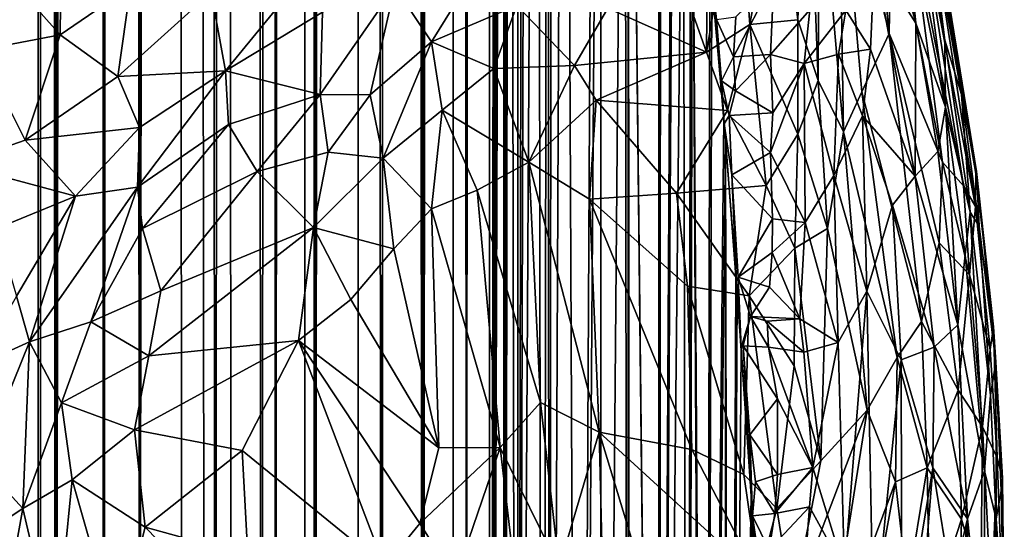
# Model space of a CAD drawing. Units: inches. Extents: x -3 to 3.5, y 0 to 15.
# Drawn here: x 0 to 0.3, y 0.6 to 0.7 of the extents above; entities that cross this region are included whole.
import ezdxf

# ---------------------------------------------------------------- set-up
doc = ezdxf.new("R2010")
doc.units = ezdxf.units.IN
doc.header["$MEASUREMENT"] = 0

msp = doc.modelspace()

# ---------------------------------------------------------------- linework, layer by layer
for points in [[(0.11476, 0.08158, -0.2167), (0.10635, 0.07884, -0.2167), (0.11397, 13.53887, -0.2167)], [(0.10635, 0.07884, -0.2167), (0.10642, 13.5373, -0.2167), (0.11397, 13.53887, -0.2167)], [(0.11752, 0.08268, -0.2167), (0.11397, 13.53887, -0.2167), (0.11788, 13.53933, -0.2167)], [(0.11752, 0.08268, -0.2167), (0.11476, 0.08158, -0.2167), (0.11397, 13.53887, -0.2167)], [(0.11752, 0.08268, -0.2167), (0.11788, 13.53933, -0.2167), (0.1281, 13.53907, -0.2167)], [(0.11752, 0.08268, -0.2167), (0.1281, 13.53907, -0.2167), (0.12876, 13.53886, -0.2167)], [(0.12984, 0.08731, -0.2167), (0.11752, 0.08268, -0.2167), (0.12876, 13.53886, -0.2167)], [(0.13638, 0.09013, -0.2167), (0.12876, 13.53886, -0.2167), (0.14218, 13.52884, -0.2167)], [(0.13638, 0.09013, -0.2167), (0.12984, 0.08731, -0.2167), (0.12876, 13.53886, -0.2167)], [(0.10266, 0.07754, -0.2167), (0.09057, 13.52971, -0.2167), (0.10634, 13.53726, -0.2167)], [(0.10635, 0.07884, -0.2167), (0.10266, 0.07754, -0.2167), (0.10634, 13.53726, -0.2167)], [(0.10635, 0.07884, -0.2167), (0.10634, 13.53726, -0.2167), (0.1064, 13.53729, -0.2167)], [(0.10635, 0.07884, -0.2167), (0.1064, 13.53729, -0.2167), (0.10642, 13.5373, -0.2167)], [(0.16045, 0.10223, -0.2167), (0.15613, 13.52836, -0.2167), (0.16114, 13.53337, -0.2167)], [(0.16708, 0.10642, -0.2167), (0.16045, 0.10223, -0.2167), (0.16266, 13.53392, -0.2167)], [(0.16045, 0.10223, -0.2167), (0.16114, 13.53337, -0.2167), (0.16266, 13.53392, -0.2167)], [(0.16872, 1.26899, -0.2167), (0.16708, 0.10642, -0.2167), (0.16266, 13.53392, -0.2167)], [(0.07991, 0.07126, -0.2167), (0.06796, 0.06843, -0.2167), (0.07751, 13.52926, -0.2167)], [(0.06796, 0.06843, -0.2167), (0.07081, 13.52886, -0.2167), (0.07751, 13.52926, -0.2167)], [(0.08966, 0.07386, -0.2167), (0.07751, 13.52926, -0.2167), (0.09057, 13.52971, -0.2167)], [(0.08966, 0.07386, -0.2167), (0.08645, 0.07307, -0.2167), (0.07751, 13.52926, -0.2167)], [(0.08645, 0.07307, -0.2167), (0.07991, 0.07126, -0.2167), (0.07751, 13.52926, -0.2167)], [(0.09388, 0.07504, -0.2167), (0.08966, 0.07386, -0.2167), (0.09057, 13.52971, -0.2167)], [(0.10266, 0.07754, -0.2167), (0.09388, 0.07504, -0.2167), (0.09057, 13.52971, -0.2167)], [(0.05779, 0.06643, -0.2167), (0.05675, 13.5242, -0.2167), (0.06545, 13.52726, -0.2167)], [(0.06796, 0.06843, -0.2167), (0.05779, 0.06643, -0.2167), (0.06545, 13.52726, -0.2167)], [(0.06796, 0.06843, -0.2167), (0.06545, 13.52726, -0.2167), (0.07081, 13.52886, -0.2167)], [(0.13638, 0.09013, -0.2167), (0.14218, 13.52884, -0.2167), (0.14298, 13.52824, -0.2167)], [(0.13638, 0.09013, -0.2167), (0.14298, 13.52824, -0.2167), (0.14307, 13.52818, -0.2167)], [(0.14782, 0.09545, -0.2167), (0.13638, 0.09013, -0.2167), (0.14334, 13.52819, -0.2167)], [(0.13638, 0.09013, -0.2167), (0.14307, 13.52818, -0.2167), (0.14334, 13.52819, -0.2167)], [(0.14816, 0.09564, -0.2167), (0.14334, 13.52819, -0.2167), (0.15411, 13.5275, -0.2167)], [(0.14816, 0.09564, -0.2167), (0.14782, 0.09545, -0.2167), (0.14334, 13.52819, -0.2167)], [(0.15667, 0.10014, -0.2167), (0.14816, 0.09564, -0.2167), (0.15613, 13.52836, -0.2167)], [(0.14816, 0.09564, -0.2167), (0.15411, 13.5275, -0.2167), (0.15613, 13.52836, -0.2167)], [(0.16045, 0.10223, -0.2167), (0.15667, 0.10014, -0.2167), (0.15613, 13.52836, -0.2167)], [(0.05779, 0.06643, -0.2167), (0.04428, 0.06382, -0.2167), (0.05675, 13.5242, -0.2167)], [(0.04428, 0.06382, -0.2167), (0.05167, 13.52136, -0.2167), (0.05675, 13.5242, -0.2167)], [(0.03938, 0.06307, -0.2167), (0.02315, 0.06059, -0.2167), (0.03835, 13.52114, -0.2167)], [(0.02315, 0.06059, -0.2167), (0.03312, 13.52083, -0.2167), (0.03835, 13.52114, -0.2167)], [(0.04428, 0.06382, -0.2167), (0.03835, 13.52114, -0.2167), (0.04762, 13.52092, -0.2167)], [(0.04428, 0.06382, -0.2167), (0.04005, 0.06316, -0.2167), (0.03835, 13.52114, -0.2167)], [(0.04005, 0.06316, -0.2167), (0.03938, 0.06307, -0.2167), (0.03835, 13.52114, -0.2167)], [(0.04428, 0.06382, -0.2167), (0.04762, 13.52092, -0.2167), (0.05167, 13.52136, -0.2167)], [(0.16872, 1.26899, -0.2167), (0.16888, 1.26124, -0.2167), (0.16708, 0.10642, -0.2167)], [(0.16888, 1.26124, -0.2167), (0.16925, 1.24599, -0.2167), (0.16708, 0.10642, -0.2167)], [(0.16925, 1.24599, -0.2167), (0.17007, 1.22981, -0.2167), (0.16708, 0.10642, -0.2167)], [(0.17007, 1.22981, -0.2167), (0.17041, 1.22288, -0.2167), (0.16708, 0.10642, -0.2167)], [(0.17041, 1.22288, -0.2167), (0.17086, 1.21628, -0.2167), (0.16708, 0.10642, -0.2167)], [(0.17086, 1.21628, -0.2167), (0.17104, 0.10892, -0.2167), (0.16708, 0.10642, -0.2167)], [(0.17086, 1.21628, -0.2167), (0.17172, 1.20374, -0.2167), (0.17104, 0.10892, -0.2167)], [(0.17172, 1.20374, -0.2167), (0.1726, 1.19378, -0.2167), (0.17104, 0.10892, -0.2167)], [(0.1726, 1.19378, -0.2167), (0.17466, 0.11139, -0.2167), (0.17104, 0.10892, -0.2167)], [(0.1726, 1.19378, -0.2167), (0.17518, 1.16552, -0.2167), (0.17466, 0.11139, -0.2167)], [(0.17518, 1.16552, -0.2167), (0.1766, 1.15226, -0.2167), (0.17466, 0.11139, -0.2167)], [(0.1766, 1.15226, -0.2167), (0.17763, 1.14253, -0.2167), (0.17466, 0.11139, -0.2167)], [(0.17763, 1.14253, -0.2167), (0.18044, 1.11745, -0.2167), (0.17466, 0.11139, -0.2167)], [(0.18044, 1.11745, -0.2167), (0.18191, 0.11645, -0.2167), (0.17466, 0.11139, -0.2167)], [(0.18044, 1.11745, -0.2167), (0.18349, 1.09224, -0.2167), (0.18191, 0.11645, -0.2167)], [(0.18349, 1.09224, -0.2167), (0.18374, 0.11806, -0.2167), (0.18191, 0.11645, -0.2167)], [(0.18349, 1.09224, -0.2167), (0.18448, 1.08438, -0.2167), (0.18374, 0.11806, -0.2167)], [(0.18448, 1.08438, -0.2167), (0.18799, 1.05754, -0.2167), (0.18374, 0.11806, -0.2167)], [(0.18799, 1.05754, -0.2167), (0.1922, 0.12493, -0.2167), (0.18374, 0.11806, -0.2167)], [(0.18799, 1.05754, -0.2167), (0.1968, 0.99342, -0.2167), (0.1922, 0.12493, -0.2167)], [(0.1968, 0.99342, -0.2167), (0.19832, 0.98233, -0.2167), (0.1922, 0.12493, -0.2167)], [(0.19832, 0.98233, -0.2167), (0.19838, 0.13064, -0.2167), (0.1922, 0.12493, -0.2167)], [(0.19832, 0.98233, -0.2167), (0.20516, 0.93269, -0.2167), (0.19838, 0.13064, -0.2167)], [(0.20516, 0.93269, -0.2167), (0.20599, 0.1386, -0.2167), (0.19838, 0.13064, -0.2167)], [(0.20516, 0.93269, -0.2167), (0.20605, 0.92606, -0.2167), (0.20599, 0.1386, -0.2167)], [(0.20605, 0.92606, -0.2167), (0.20656, 0.13918, -0.2167), (0.20599, 0.1386, -0.2167)], [(0.20605, 0.92606, -0.2167), (0.21466, 0.14904, -0.2167), (0.20656, 0.13918, -0.2167)], [(0.20605, 0.92606, -0.2167), (0.21471, 0.14911, -0.2167), (0.21466, 0.14904, -0.2167)], [(0.20605, 0.92606, -0.2167), (0.21476, 0.14917, -0.2167), (0.21471, 0.14911, -0.2167)], [(0.20605, 0.92606, -0.2167), (0.21477, 0.86103, -0.2167), (0.21476, 0.14917, -0.2167)], [(0.21477, 0.86103, -0.2167), (0.21535, 0.85648, -0.2167), (0.21476, 0.14917, -0.2167)], [(0.21535, 0.85648, -0.2167), (0.21852, 0.83061, -0.2167), (0.21476, 0.14917, -0.2167)], [(0.21852, 0.83061, -0.2167), (0.21903, 0.82617, -0.2167), (0.21476, 0.14917, -0.2167)], [(0.21903, 0.82617, -0.2167), (0.22167, 0.80322, -0.2167), (0.21476, 0.14917, -0.2167)], [(0.22167, 0.80322, -0.2167), (0.22291, 0.16116, -0.2167), (0.21476, 0.14917, -0.2167)], [(0.22167, 0.80322, -0.2167), (0.22367, 0.78398, -0.2167), (0.22291, 0.16116, -0.2167)], [(0.22367, 0.78398, -0.2167), (0.22427, 0.77808, -0.2167), (0.22291, 0.16116, -0.2167)], [(0.24855, 0.75638, 0.09846), (0.25406, 0.71222, 0.09102), (0.2566, 0.77954, 0.07623)], [(0.25406, 0.71222, 0.09102), (0.25978, 0.69508, 0.081), (0.2566, 0.77954, 0.07623)], [(0.25978, 0.69508, 0.081), (0.26005, 0.75916, 0.06986), (0.2566, 0.77954, 0.07623)], [(0.22427, 0.77808, -0.2167), (0.22742, 0.16883, -0.2167), (0.22291, 0.16116, -0.2167)], [(0.22427, 0.77808, -0.2167), (0.22804, 0.16977, -0.2167), (0.22742, 0.16883, -0.2167)], [(0.22427, 0.77808, -0.2167), (0.22915, 0.72916, -0.2167), (0.22804, 0.16977, -0.2167)], [(0.26555, 0.76762, 0.05255), (0.27984, 0.70839, 0.02499), (0.27284, 0.77874, 0.02376)], [(0.27984, 0.70839, 0.02499), (0.28049, 0.74707, 0.00655), (0.27284, 0.77874, 0.02376)], [(0.26005, 0.75916, 0.06986), (0.26691, 0.68063, 0.06749), (0.26555, 0.76762, 0.05255)], [(0.26555, 0.76762, 0.05255), (0.27215, 0.69191, 0.05206), (0.27984, 0.70839, 0.02499)], [(0.26555, 0.76762, 0.05255), (0.26691, 0.68063, 0.06749), (0.27215, 0.69191, 0.05206)], [(0.25978, 0.69508, 0.081), (0.26691, 0.68063, 0.06749), (0.26005, 0.75916, 0.06986)], [(0.21882, 0.72971, 0.15264), (0.2282, 0.70315, 0.13695), (0.22874, 0.75538, 0.13793)], [(0.2282, 0.70315, 0.13695), (0.23717, 0.75646, 0.12224), (0.22874, 0.75538, 0.13793)], [(0.2282, 0.70315, 0.13695), (0.24044, 0.71091, 0.11701), (0.23717, 0.75646, 0.12224)], [(0.24044, 0.71091, 0.11701), (0.24855, 0.75638, 0.09846), (0.23717, 0.75646, 0.12224)], [(0.24044, 0.71091, 0.11701), (0.25406, 0.71222, 0.09102), (0.24855, 0.75638, 0.09846)], [(0.28679, 0.75422, -0.12126), (0.29577, 0.68753, -0.13133), (0.28393, 0.74697, -0.13269)], [(0.29045, 0.74695, -0.1097), (0.2956, 0.70652, -0.12084), (0.28679, 0.75422, -0.12126)], [(0.28679, 0.75422, -0.12126), (0.2956, 0.70652, -0.12084), (0.29577, 0.68753, -0.13133)], [(0.28736, 0.71127, -0.13984), (0.27569, 0.72976, -0.14813), (0.277, 0.74964, -0.14243)], [(0.28393, 0.74697, -0.13269), (0.28736, 0.71127, -0.13984), (0.277, 0.74964, -0.14243)], [(0.28049, 0.74707, 0.00655), (0.27984, 0.70839, 0.02499), (0.29492, 0.67207, -0.01502)], [(0.29492, 0.67207, -0.01502), (0.28572, 0.74217, -0.0163), (0.28049, 0.74707, 0.00655)], [(0.28393, 0.74697, -0.13269), (0.29577, 0.68753, -0.13133), (0.28736, 0.71127, -0.13984)], [(0.28924, 0.73934, -0.03456), (0.30429, 0.6595, -0.06033), (0.2909, 0.74591, -0.05612)], [(0.29243, 0.7435, -0.09473), (0.30031, 0.69111, -0.10854), (0.29045, 0.74695, -0.1097)], [(0.29045, 0.74695, -0.1097), (0.30031, 0.69111, -0.10854), (0.2956, 0.70652, -0.12084)], [(0.2909, 0.74591, -0.05612), (0.30432, 0.66879, -0.07759), (0.29235, 0.74437, -0.07581)], [(0.2909, 0.74591, -0.05612), (0.30429, 0.6595, -0.06033), (0.30432, 0.66879, -0.07759)], [(0.29243, 0.7435, -0.09473), (0.29235, 0.74437, -0.07581), (0.30455, 0.66936, -0.09155)], [(0.29235, 0.74437, -0.07581), (0.30432, 0.66879, -0.07759), (0.30455, 0.66936, -0.09155)], [(0.29243, 0.7435, -0.09473), (0.30455, 0.66936, -0.09155), (0.30031, 0.69111, -0.10854)], [(0.04591, 0.74239, 0.38393), (0.02172, 0.73473, 0.40248), (0.04561, 0.70804, 0.35846)], [(0.04561, 0.70804, 0.35846), (0.06545, 0.72165, 0.34584), (0.04591, 0.74239, 0.38393)], [(0.29492, 0.67207, -0.01502), (0.30083, 0.6653, -0.04037), (0.28572, 0.74217, -0.0163)], [(0.28572, 0.74217, -0.0163), (0.30083, 0.6653, -0.04037), (0.28924, 0.73934, -0.03456)], [(0.28924, 0.73934, -0.03456), (0.30083, 0.6653, -0.04037), (0.30429, 0.6595, -0.06033)], [(0.04561, 0.70804, 0.35846), (0.02172, 0.73473, 0.40248), (0.02283, 0.70369, 0.3782)], [(0.2282, 0.70315, 0.13695), (0.21882, 0.72971, 0.15264), (0.20033, 0.71551, 0.17877)], [(0.22915, 0.72916, -0.2167), (0.22976, 0.72255, -0.2167), (0.22804, 0.16977, -0.2167)], [(0.27456, 0.70399, -0.1523), (0.26761, 0.71499, -0.15356), (0.27569, 0.72976, -0.14813)], [(0.28716, 0.66806, -0.14885), (0.27456, 0.70399, -0.1523), (0.27569, 0.72976, -0.14813)], [(0.28736, 0.71127, -0.13984), (0.28716, 0.66806, -0.14885), (0.27569, 0.72976, -0.14813)], [(0.09227, 0.69785, 0.3009), (0.11634, 0.72719, 0.28763), (0.08823, 0.72002, 0.31766)], [(0.09227, 0.69785, 0.3009), (0.11975, 0.71436, 0.27813), (0.11634, 0.72719, 0.28763)], [(0.23251, 0.69505, -0.15825), (0.23324, 0.68285, -0.16867), (0.22943, 0.7265, -0.16794)], [(0.23103, 0.71234, -0.15832), (0.23251, 0.69505, -0.15825), (0.22943, 0.7265, -0.16794)], [(0.22943, 0.7265, -0.16794), (0.23324, 0.68285, -0.16867), (0.23308, 0.68448, -0.2167), (0.22976, 0.72255, -0.2167)], [(0.15052, 0.70606, 0.24251), (0.16261, 0.72553, 0.23126), (0.14013, 0.7216, 0.25733)], [(0.15052, 0.70606, 0.24251), (0.17466, 0.71631, 0.21426), (0.16261, 0.72553, 0.23126)], [(0.24727, 0.72358, -0.15043), (0.24633, 0.70248, -0.14789), (0.23584, 0.7018, -0.14647)], [(0.24727, 0.72358, -0.15043), (0.23584, 0.7018, -0.14647), (0.23655, 0.71308, -0.14793)], [(0.25744, 0.71502, -0.1539), (0.24633, 0.70248, -0.14789), (0.24727, 0.72358, -0.15043)], [(0.06545, 0.72165, 0.34584), (0.04561, 0.70804, 0.35846), (0.06187, 0.69624, 0.33276)], [(0.06545, 0.72165, 0.34584), (0.06187, 0.69624, 0.33276), (0.08823, 0.72002, 0.31766)], [(0.11907, 0.69112, 0.27263), (0.14013, 0.7216, 0.25733), (0.11975, 0.71436, 0.27813)], [(0.13319, 0.69102, 0.25885), (0.14013, 0.7216, 0.25733), (0.11907, 0.69112, 0.27263)], [(0.13319, 0.69102, 0.25885), (0.15052, 0.70606, 0.24251), (0.14013, 0.7216, 0.25733)], [(0.22976, 0.72255, -0.2167), (0.23308, 0.68448, -0.2167), (0.22804, 0.16977, -0.2167)], [(0.06187, 0.69624, 0.33276), (0.09227, 0.69785, 0.3009), (0.08823, 0.72002, 0.31766)], [(0.15052, 0.70606, 0.24251), (0.16815, 0.69846, 0.22171), (0.17466, 0.71631, 0.21426)], [(0.19092, 0.69933, 0.19187), (0.17466, 0.71631, 0.21426), (0.16815, 0.69846, 0.22171)], [(0.19092, 0.69933, 0.19187), (0.20033, 0.71551, 0.17877), (0.17466, 0.71631, 0.21426)], [(0.19092, 0.69933, 0.19187), (0.2282, 0.70315, 0.13695), (0.20033, 0.71551, 0.17877)], [(0.09227, 0.69785, 0.3009), (0.11907, 0.69112, 0.27263), (0.11975, 0.71436, 0.27813)], [(0.23584, 0.7018, -0.14647), (0.23103, 0.71234, -0.15832), (0.23655, 0.71308, -0.14793)], [(0.25744, 0.71502, -0.1539), (0.25585, 0.69992, -0.15314), (0.24633, 0.70248, -0.14789)], [(0.26761, 0.71499, -0.15356), (0.25585, 0.69992, -0.15314), (0.25744, 0.71502, -0.1539)], [(0.26761, 0.71499, -0.15356), (0.26549, 0.70258, -0.15496), (0.25585, 0.69992, -0.15314)], [(0.27456, 0.70399, -0.1523), (0.26549, 0.70258, -0.15496), (0.26761, 0.71499, -0.15356)], [(0.2282, 0.70315, 0.13695), (0.2342, 0.68663, 0.12792), (0.24044, 0.71091, 0.11701)], [(0.23584, 0.7018, -0.14647), (0.23251, 0.69505, -0.15825), (0.23103, 0.71234, -0.15832)], [(0.2342, 0.68663, 0.12792), (0.24512, 0.66546, 0.11258), (0.24044, 0.71091, 0.11701)], [(0.24044, 0.71091, 0.11701), (0.25403, 0.67994, 0.09525), (0.25406, 0.71222, 0.09102)], [(0.24512, 0.66546, 0.11258), (0.25403, 0.67994, 0.09525), (0.24044, 0.71091, 0.11701)], [(0.25403, 0.67994, 0.09525), (0.25978, 0.69508, 0.081), (0.25406, 0.71222, 0.09102)], [(0.29359, 0.67505, -0.13959), (0.28716, 0.66806, -0.14885), (0.28736, 0.71127, -0.13984)], [(0.29577, 0.68753, -0.13133), (0.29359, 0.67505, -0.13959), (0.28736, 0.71127, -0.13984)], [(0.02283, 0.70369, 0.3782), (0.03571, 0.67821, 0.34814), (0.04561, 0.70804, 0.35846)], [(0.03571, 0.67821, 0.34814), (0.06187, 0.69624, 0.33276), (0.04561, 0.70804, 0.35846)], [(0.27215, 0.69191, 0.05206), (0.28899, 0.62707, 0.02393), (0.27984, 0.70839, 0.02499)], [(0.27984, 0.70839, 0.02499), (0.294, 0.64928, -0.00012), (0.29492, 0.67207, -0.01502)], [(0.27984, 0.70839, 0.02499), (0.28899, 0.62707, 0.02393), (0.294, 0.64928, -0.00012)], [(0.13319, 0.69102, 0.25885), (0.13685, 0.6732, 0.25458), (0.15052, 0.70606, 0.24251)], [(0.13685, 0.6732, 0.25458), (0.15356, 0.68674, 0.23823), (0.15052, 0.70606, 0.24251)], [(0.15356, 0.68674, 0.23823), (0.16815, 0.69846, 0.22171), (0.15052, 0.70606, 0.24251)], [(0.30031, 0.69111, -0.10854), (0.30273, 0.65788, -0.12208), (0.2956, 0.70652, -0.12084)], [(0.2956, 0.70652, -0.12084), (0.30273, 0.65788, -0.12208), (0.29577, 0.68753, -0.13133)], [(0.02283, 0.70369, 0.3782), (0.01614, 0.67143, 0.36167), (0.03571, 0.67821, 0.34814)], [(0.19702, 0.68957, 0.18355), (0.2282, 0.70315, 0.13695), (0.19092, 0.69933, 0.19187)], [(0.19702, 0.68957, 0.18355), (0.2342, 0.68663, 0.12792), (0.2282, 0.70315, 0.13695)], [(0.23639, 0.69219, -0.15003), (0.23251, 0.69505, -0.15825), (0.23584, 0.7018, -0.14647)], [(0.24633, 0.70248, -0.14789), (0.23639, 0.69219, -0.15003), (0.23584, 0.7018, -0.14647)], [(0.24633, 0.70248, -0.14789), (0.24698, 0.68593, -0.14851), (0.23639, 0.69219, -0.15003)], [(0.25585, 0.69992, -0.15314), (0.24698, 0.68593, -0.14851), (0.24633, 0.70248, -0.14789)], [(0.2642, 0.66822, -0.15569), (0.25585, 0.69992, -0.15314), (0.26549, 0.70258, -0.15496)], [(0.27236, 0.68514, -0.15509), (0.2642, 0.66822, -0.15569), (0.26549, 0.70258, -0.15496)], [(0.27236, 0.68514, -0.15509), (0.26549, 0.70258, -0.15496), (0.27456, 0.70399, -0.1523)], [(0.28716, 0.66806, -0.14885), (0.27236, 0.68514, -0.15509), (0.27456, 0.70399, -0.1523)], [(0.15356, 0.68674, 0.23823), (0.17803, 0.67204, 0.21172), (0.16815, 0.69846, 0.22171)], [(0.17803, 0.67204, 0.21172), (0.19092, 0.69933, 0.19187), (0.16815, 0.69846, 0.22171)], [(0.17803, 0.67204, 0.21172), (0.19702, 0.68957, 0.18355), (0.19092, 0.69933, 0.19187)], [(0.25585, 0.69992, -0.15314), (0.25611, 0.65502, -0.15177), (0.24635, 0.67479, -0.14794)], [(0.25585, 0.69992, -0.15314), (0.24635, 0.67479, -0.14794), (0.24698, 0.68593, -0.14851)], [(0.2642, 0.66822, -0.15569), (0.25611, 0.65502, -0.15177), (0.25585, 0.69992, -0.15314)], [(0.03571, 0.67821, 0.34814), (0.068, 0.68185, 0.31873), (0.06187, 0.69624, 0.33276)], [(0.06187, 0.69624, 0.33276), (0.068, 0.68185, 0.31873), (0.09227, 0.69785, 0.3009)], [(0.09227, 0.69785, 0.3009), (0.068, 0.68185, 0.31873), (0.06743, 0.66495, 0.31212)], [(0.09227, 0.69785, 0.3009), (0.06743, 0.66495, 0.31212), (0.09313, 0.68266, 0.29463)], [(0.09227, 0.69785, 0.3009), (0.09313, 0.68266, 0.29463), (0.11907, 0.69112, 0.27263)], [(0.23465, 0.68526, -0.15689), (0.23251, 0.69505, -0.15825), (0.23639, 0.69219, -0.15003)], [(0.23324, 0.68285, -0.16867), (0.23251, 0.69505, -0.15825), (0.23465, 0.68526, -0.15689)], [(0.25403, 0.67994, 0.09525), (0.26238, 0.65325, 0.08307), (0.25978, 0.69508, 0.081)], [(0.25978, 0.69508, 0.081), (0.26238, 0.65325, 0.08307), (0.26691, 0.68063, 0.06749)], [(0.10125, 0.66937, 0.28405), (0.11907, 0.69112, 0.27263), (0.09313, 0.68266, 0.29463)], [(0.10125, 0.66937, 0.28405), (0.12127, 0.67489, 0.26825), (0.11907, 0.69112, 0.27263)], [(0.11907, 0.69112, 0.27263), (0.12127, 0.67489, 0.26825), (0.13319, 0.69102, 0.25885)], [(0.12127, 0.67489, 0.26825), (0.13685, 0.6732, 0.25458), (0.13319, 0.69102, 0.25885)], [(0.24698, 0.68593, -0.14851), (0.23465, 0.68526, -0.15689), (0.23639, 0.69219, -0.15003)], [(0.26691, 0.68063, 0.06749), (0.28213, 0.61681, 0.04622), (0.27215, 0.69191, 0.05206)], [(0.28213, 0.61681, 0.04622), (0.28899, 0.62707, 0.02393), (0.27215, 0.69191, 0.05206)], [(0.30455, 0.66936, -0.09155), (0.30526, 0.654, -0.1105), (0.30031, 0.69111, -0.10854)], [(0.30031, 0.69111, -0.10854), (0.30526, 0.654, -0.1105), (0.30273, 0.65788, -0.12208)], [(0.17803, 0.67204, 0.21172), (0.1952, 0.6616, 0.19047), (0.19702, 0.68957, 0.18355)], [(0.1952, 0.6616, 0.19047), (0.21979, 0.66332, 0.15124), (0.19702, 0.68957, 0.18355)], [(0.21979, 0.66332, 0.15124), (0.2342, 0.68663, 0.12792), (0.19702, 0.68957, 0.18355)], [(0.29577, 0.68753, -0.13133), (0.29928, 0.62612, -0.13967), (0.29359, 0.67505, -0.13959)], [(0.29577, 0.68753, -0.13133), (0.30137, 0.64585, -0.13055), (0.29928, 0.62612, -0.13967)], [(0.30273, 0.65788, -0.12208), (0.30137, 0.64585, -0.13055), (0.29577, 0.68753, -0.13133)], [(0.13685, 0.6732, 0.25458), (0.15052, 0.65887, 0.24277), (0.15356, 0.68674, 0.23823)], [(0.15356, 0.68674, 0.23823), (0.15052, 0.65887, 0.24277), (0.16344, 0.6641, 0.22979)], [(0.15356, 0.68674, 0.23823), (0.16344, 0.6641, 0.22979), (0.17803, 0.67204, 0.21172)], [(0.21979, 0.66332, 0.15124), (0.24512, 0.66546, 0.11258), (0.2342, 0.68663, 0.12792)], [(0.23465, 0.68526, -0.15689), (0.23541, 0.66843, -0.15804), (0.23324, 0.68285, -0.16867)], [(0.24635, 0.67479, -0.14794), (0.23465, 0.68526, -0.15689), (0.24698, 0.68593, -0.14851)], [(0.24635, 0.67479, -0.14794), (0.23541, 0.66843, -0.15804), (0.23465, 0.68526, -0.15689)], [(0.27236, 0.68514, -0.15509), (0.27351, 0.63562, -0.15658), (0.2642, 0.66822, -0.15569)], [(0.28077, 0.65985, -0.15391), (0.27236, 0.68514, -0.15509), (0.28716, 0.66806, -0.14885)], [(0.28077, 0.65985, -0.15391), (0.27351, 0.63562, -0.15658), (0.27236, 0.68514, -0.15509)], [(0.03571, 0.67821, 0.34814), (0.04992, 0.66247, 0.32638), (0.068, 0.68185, 0.31873)], [(0.04992, 0.66247, 0.32638), (0.06743, 0.66495, 0.31212), (0.068, 0.68185, 0.31873)], [(0.09313, 0.68266, 0.29463), (0.06743, 0.66495, 0.31212), (0.06881, 0.65332, 0.3074)], [(0.09313, 0.68266, 0.29463), (0.06881, 0.65332, 0.3074), (0.10125, 0.66937, 0.28405)], [(0.23308, 0.68448, -0.2167), (0.23356, 0.67849, -0.2167), (0.22804, 0.16977, -0.2167)], [(0.23324, 0.68285, -0.16867), (0.23356, 0.67849, -0.2167), (0.23308, 0.68448, -0.2167)], [(0.23324, 0.68285, -0.16867), (0.23667, 0.63833, -0.1677), (0.23655, 0.63975, -0.2167), (0.23356, 0.67849, -0.2167)], [(0.23541, 0.66843, -0.15804), (0.23667, 0.63833, -0.1677), (0.23324, 0.68285, -0.16867)], [(0.24512, 0.66546, 0.11258), (0.25321, 0.6477, 0.10147), (0.25403, 0.67994, 0.09525)], [(0.25321, 0.6477, 0.10147), (0.26238, 0.65325, 0.08307), (0.25403, 0.67994, 0.09525)], [(0.27361, 0.60202, 0.07017), (0.26691, 0.68063, 0.06749), (0.26238, 0.65325, 0.08307)], [(0.26691, 0.68063, 0.06749), (0.27361, 0.60202, 0.07017), (0.28213, 0.61681, 0.04622)], [(0.01614, 0.67143, 0.36167), (0.04992, 0.66247, 0.32638), (0.03571, 0.67821, 0.34814)], [(0.23356, 0.67849, -0.2167), (0.23375, 0.1814, -0.2167), (0.22804, 0.16977, -0.2167)], [(0.23356, 0.67849, -0.2167), (0.23403, 0.1819, -0.2167), (0.23375, 0.1814, -0.2167)], [(0.23356, 0.67849, -0.2167), (0.23431, 0.18247, -0.2167), (0.23403, 0.1819, -0.2167)], [(0.23356, 0.67849, -0.2167), (0.2346, 0.18322, -0.2167), (0.23431, 0.18247, -0.2167)], [(0.23356, 0.67849, -0.2167), (0.23655, 0.63975, -0.2167), (0.2346, 0.18322, -0.2167)], [(0.10125, 0.66937, 0.28405), (0.11719, 0.65361, 0.26995), (0.12127, 0.67489, 0.26825)], [(0.11719, 0.65361, 0.26995), (0.13685, 0.6732, 0.25458), (0.12127, 0.67489, 0.26825)], [(0.24686, 0.65603, -0.14713), (0.23541, 0.66843, -0.15804), (0.24635, 0.67479, -0.14794)], [(0.25611, 0.65502, -0.15177), (0.24686, 0.65603, -0.14713), (0.24635, 0.67479, -0.14794)], [(0.29359, 0.67505, -0.13959), (0.29928, 0.62612, -0.13967), (0.28716, 0.66806, -0.14885)], [(0.01614, 0.67143, 0.36167), (0.02756, 0.65331, 0.34168), (0.04992, 0.66247, 0.32638)], [(0.11719, 0.65361, 0.26995), (0.13983, 0.64758, 0.25262), (0.13685, 0.6732, 0.25458)], [(0.13685, 0.6732, 0.25458), (0.13983, 0.64758, 0.25262), (0.15052, 0.65887, 0.24277)], [(0.18128, 0.60416, 0.22059), (0.17803, 0.67204, 0.21172), (0.16344, 0.6641, 0.22979)], [(0.18128, 0.60416, 0.22059), (0.19787, 0.59572, 0.2016), (0.17803, 0.67204, 0.21172)], [(0.19787, 0.59572, 0.2016), (0.1952, 0.6616, 0.19047), (0.17803, 0.67204, 0.21172)], [(0.294, 0.64928, -0.00012), (0.30258, 0.64016, -0.03352), (0.29492, 0.67207, -0.01502)], [(0.29492, 0.67207, -0.01502), (0.30258, 0.64016, -0.03352), (0.30083, 0.6653, -0.04037)], [(0.10125, 0.66937, 0.28405), (0.06881, 0.65332, 0.3074), (0.07405, 0.63571, 0.30004)], [(0.07405, 0.63571, 0.30004), (0.11719, 0.65361, 0.26995), (0.10125, 0.66937, 0.28405)], [(0.24686, 0.65603, -0.14713), (0.23722, 0.63956, -0.1578), (0.23541, 0.66843, -0.15804)], [(0.23541, 0.66843, -0.15804), (0.23722, 0.63956, -0.1578), (0.23667, 0.63833, -0.1677)], [(0.2654, 0.62105, -0.15509), (0.25611, 0.65502, -0.15177), (0.2642, 0.66822, -0.15569)], [(0.27351, 0.63562, -0.15658), (0.2654, 0.62105, -0.15509), (0.2642, 0.66822, -0.15569)], [(0.29256, 0.61978, -0.14925), (0.28077, 0.65985, -0.15391), (0.28716, 0.66806, -0.14885)], [(0.29928, 0.62612, -0.13967), (0.29256, 0.61978, -0.14925), (0.28716, 0.66806, -0.14885)], [(0.30429, 0.6595, -0.06033), (0.30937, 0.62551, -0.08142), (0.30432, 0.66879, -0.07759)], [(0.30432, 0.66879, -0.07759), (0.30937, 0.62551, -0.08142), (0.30455, 0.66936, -0.09155)], [(0.30455, 0.66936, -0.09155), (0.31004, 0.61555, -0.10048), (0.30526, 0.654, -0.1105)], [(0.30937, 0.62551, -0.08142), (0.31004, 0.61555, -0.10048), (0.30455, 0.66936, -0.09155)], [(0.21979, 0.66332, 0.15124), (0.2403, 0.63427, 0.12485), (0.24512, 0.66546, 0.11258)], [(0.24512, 0.66546, 0.11258), (0.2403, 0.63427, 0.12485), (0.25321, 0.6477, 0.10147)], [(0.30083, 0.6653, -0.04037), (0.30258, 0.64016, -0.03352), (0.30429, 0.6595, -0.06033)], [(0.04992, 0.66247, 0.32638), (0.02756, 0.65331, 0.34168), (0.03321, 0.63417, 0.3297)], [(0.04992, 0.66247, 0.32638), (0.03321, 0.63417, 0.3297), (0.03687, 0.62128, 0.32354)], [(0.06743, 0.66495, 0.31212), (0.03687, 0.62128, 0.32354), (0.05422, 0.62696, 0.31294)], [(0.06743, 0.66495, 0.31212), (0.04992, 0.66247, 0.32638), (0.03687, 0.62128, 0.32354)], [(0.06881, 0.65332, 0.3074), (0.06743, 0.66495, 0.31212), (0.05422, 0.62696, 0.31294)], [(0.15052, 0.65887, 0.24277), (0.16992, 0.59141, 0.23325), (0.16344, 0.6641, 0.22979)], [(0.16992, 0.59141, 0.23325), (0.18128, 0.60416, 0.22059), (0.16344, 0.6641, 0.22979)], [(0.2229, 0.63703, 0.15132), (0.21979, 0.66332, 0.15124), (0.1952, 0.6616, 0.19047)], [(0.21979, 0.66332, 0.15124), (0.2229, 0.63703, 0.15132), (0.2403, 0.63427, 0.12485)], [(0.19787, 0.59572, 0.2016), (0.22412, 0.59089, 0.16176), (0.1952, 0.6616, 0.19047)], [(0.1952, 0.6616, 0.19047), (0.22412, 0.59089, 0.16176), (0.2229, 0.63703, 0.15132)], [(0.28077, 0.65985, -0.15391), (0.28322, 0.61616, -0.15566), (0.27351, 0.63562, -0.15658)], [(0.29256, 0.61978, -0.14925), (0.28322, 0.61616, -0.15566), (0.28077, 0.65985, -0.15391)], [(0.30258, 0.64016, -0.03352), (0.30836, 0.61911, -0.06095), (0.30429, 0.6595, -0.06033)], [(0.30429, 0.6595, -0.06033), (0.30836, 0.61911, -0.06095), (0.30937, 0.62551, -0.08142)], [(0.13983, 0.64758, 0.25262), (0.15257, 0.59131, 0.24738), (0.15052, 0.65887, 0.24277)], [(0.15052, 0.65887, 0.24277), (0.15257, 0.59131, 0.24738), (0.16992, 0.59141, 0.23325)], [(0.30273, 0.65788, -0.12208), (0.30676, 0.58482, -0.12983), (0.30137, 0.64585, -0.13055)], [(0.30526, 0.654, -0.1105), (0.30852, 0.60619, -0.11853), (0.30273, 0.65788, -0.12208)], [(0.30852, 0.60619, -0.11853), (0.30676, 0.58482, -0.12983), (0.30273, 0.65788, -0.12208)], [(0.24674, 0.64651, -0.14806), (0.23722, 0.63956, -0.1578), (0.24686, 0.65603, -0.14713)], [(0.25611, 0.65502, -0.15177), (0.24674, 0.64651, -0.14806), (0.24686, 0.65603, -0.14713)], [(0.25611, 0.65502, -0.15177), (0.25462, 0.62773, -0.14907), (0.24674, 0.64651, -0.14806)], [(0.2654, 0.62105, -0.15509), (0.25462, 0.62773, -0.14907), (0.25611, 0.65502, -0.15177)], [(0.31004, 0.61555, -0.10048), (0.30852, 0.60619, -0.11853), (0.30526, 0.654, -0.1105)], [(0.06881, 0.65332, 0.3074), (0.05422, 0.62696, 0.31294), (0.07405, 0.63571, 0.30004)], [(0.0706, 0.61736, 0.30055), (0.11291, 0.62169, 0.27251), (0.11719, 0.65361, 0.26995)], [(0.0706, 0.61736, 0.30055), (0.11719, 0.65361, 0.26995), (0.07405, 0.63571, 0.30004)], [(0.11291, 0.62169, 0.27251), (0.12768, 0.63324, 0.26229), (0.11719, 0.65361, 0.26995)], [(0.12768, 0.63324, 0.26229), (0.13983, 0.64758, 0.25262), (0.11719, 0.65361, 0.26995)], [(0.25321, 0.6477, 0.10147), (0.26053, 0.58766, 0.09999), (0.26238, 0.65325, 0.08307)], [(0.26238, 0.65325, 0.08307), (0.26053, 0.58766, 0.09999), (0.27361, 0.60202, 0.07017)], [(0.28899, 0.62707, 0.02393), (0.29934, 0.60765, -0.00683), (0.294, 0.64928, -0.00012)], [(0.294, 0.64928, -0.00012), (0.29934, 0.60765, -0.00683), (0.30258, 0.64016, -0.03352)], [(0.12768, 0.63324, 0.26229), (0.15257, 0.59131, 0.24738), (0.13983, 0.64758, 0.25262)], [(0.24603, 0.63674, -0.1472), (0.23722, 0.63956, -0.1578), (0.24674, 0.64651, -0.14806)], [(0.2403, 0.63427, 0.12485), (0.25305, 0.61446, 0.1083), (0.25321, 0.6477, 0.10147)], [(0.25462, 0.62773, -0.14907), (0.24603, 0.63674, -0.1472), (0.24674, 0.64651, -0.14806)], [(0.25305, 0.61446, 0.1083), (0.26053, 0.58766, 0.09999), (0.25321, 0.6477, 0.10147)], [(0.30137, 0.64585, -0.13055), (0.30676, 0.58482, -0.12983), (0.29928, 0.62612, -0.13967)], [(0.30258, 0.64016, -0.03352), (0.29934, 0.60765, -0.00683), (0.30627, 0.5973, -0.03592)], [(0.30627, 0.5973, -0.03592), (0.30836, 0.61911, -0.06095), (0.30258, 0.64016, -0.03352)], [(0.23655, 0.63975, -0.2167), (0.23687, 0.63528, -0.2167), (0.2346, 0.18322, -0.2167)], [(0.23667, 0.63833, -0.1677), (0.23687, 0.63528, -0.2167), (0.23655, 0.63975, -0.2167)], [(0.23722, 0.63956, -0.1578), (0.238, 0.61969, -0.15876), (0.23667, 0.63833, -0.1677)], [(0.23667, 0.63833, -0.1677), (0.238, 0.61969, -0.15876), (0.23804, 0.61883, -0.2167), (0.23687, 0.63528, -0.2167)], [(0.23722, 0.63956, -0.1578), (0.24603, 0.63674, -0.1472), (0.24065, 0.62842, -0.14957)], [(0.24065, 0.62842, -0.14957), (0.238, 0.61969, -0.15876), (0.23722, 0.63956, -0.1578)], [(0.07405, 0.63571, 0.30004), (0.05422, 0.62696, 0.31294), (0.0706, 0.61736, 0.30055)], [(0.23877, 0.58376, 0.14107), (0.2403, 0.63427, 0.12485), (0.2229, 0.63703, 0.15132)], [(0.22412, 0.59089, 0.16176), (0.23877, 0.58376, 0.14107), (0.2229, 0.63703, 0.15132)], [(0.23687, 0.63528, -0.2167), (0.23804, 0.61883, -0.2167), (0.2346, 0.18322, -0.2167)], [(0.25462, 0.62773, -0.14907), (0.24065, 0.62842, -0.14957), (0.24603, 0.63674, -0.1472)], [(0.27351, 0.63562, -0.15658), (0.26719, 0.5567, -0.15754), (0.2654, 0.62105, -0.15509)], [(0.27351, 0.63562, -0.15658), (0.27538, 0.53867, -0.16037), (0.26719, 0.5567, -0.15754)], [(0.28322, 0.61616, -0.15566), (0.27538, 0.53867, -0.16037), (0.27351, 0.63562, -0.15658)], [(0.03321, 0.63417, 0.3297), (0.02214, 0.61461, 0.33036), (0.03687, 0.62128, 0.32354)], [(0.12768, 0.63324, 0.26229), (0.11291, 0.62169, 0.27251), (0.15257, 0.59131, 0.24738)], [(0.23877, 0.58376, 0.14107), (0.24812, 0.57421, 0.12791), (0.2403, 0.63427, 0.12485)], [(0.2403, 0.63427, 0.12485), (0.24812, 0.57421, 0.12791), (0.25305, 0.61446, 0.1083)], [(0.05422, 0.62696, 0.31294), (0.03687, 0.62128, 0.32354), (0.04595, 0.60403, 0.31424)], [(0.04595, 0.60403, 0.31424), (0.0706, 0.61736, 0.30055), (0.05422, 0.62696, 0.31294)], [(0.24065, 0.62842, -0.14957), (0.23859, 0.62015, -0.14875), (0.238, 0.61969, -0.15876)], [(0.24578, 0.6198, -0.13962), (0.23859, 0.62015, -0.14875), (0.24065, 0.62842, -0.14957)], [(0.24578, 0.6198, -0.13962), (0.24065, 0.62842, -0.14957), (0.24536, 0.62708, -0.13988)], [(0.25462, 0.62773, -0.14907), (0.24536, 0.62708, -0.13988), (0.24065, 0.62842, -0.14957)], [(0.25571, 0.61837, -0.14826), (0.24536, 0.62708, -0.13988), (0.25462, 0.62773, -0.14907)], [(0.25571, 0.61837, -0.14826), (0.24578, 0.6198, -0.13962), (0.24536, 0.62708, -0.13988)], [(0.2654, 0.62105, -0.15509), (0.25571, 0.61837, -0.14826), (0.25462, 0.62773, -0.14907)], [(0.29062, 0.58568, 0.02856), (0.28899, 0.62707, 0.02393), (0.28213, 0.61681, 0.04622)], [(0.28899, 0.62707, 0.02393), (0.29062, 0.58568, 0.02856), (0.29934, 0.60765, -0.00683)], [(0.30201, 0.57124, -0.14162), (0.29256, 0.61978, -0.14925), (0.29928, 0.62612, -0.13967)], [(0.30676, 0.58482, -0.12983), (0.30201, 0.57124, -0.14162), (0.29928, 0.62612, -0.13967)], [(0.30836, 0.61911, -0.06095), (0.31038, 0.58853, -0.06242), (0.30937, 0.62551, -0.08142)], [(0.30937, 0.62551, -0.08142), (0.31038, 0.58853, -0.06242), (0.31189, 0.5828, -0.08725)], [(0.30937, 0.62551, -0.08142), (0.31189, 0.5828, -0.08725), (0.31004, 0.61555, -0.10048)], [(0.03687, 0.62128, 0.32354), (0.02214, 0.61461, 0.33036), (0.02309, 0.58715, 0.32122)], [(0.03687, 0.62128, 0.32354), (0.02309, 0.58715, 0.32122), (0.03505, 0.57419, 0.31307)], [(0.03505, 0.57419, 0.31307), (0.04595, 0.60403, 0.31424), (0.03687, 0.62128, 0.32354)], [(0.06658, 0.59645, 0.30089), (0.11291, 0.62169, 0.27251), (0.0706, 0.61736, 0.30055)], [(0.11291, 0.62169, 0.27251), (0.06658, 0.59645, 0.30089), (0.09702, 0.59061, 0.28155)], [(0.09702, 0.59061, 0.28155), (0.13722, 0.55782, 0.25798), (0.11291, 0.62169, 0.27251)], [(0.11291, 0.62169, 0.27251), (0.14724, 0.56995, 0.25182), (0.15257, 0.59131, 0.24738)], [(0.13722, 0.55782, 0.25798), (0.14724, 0.56995, 0.25182), (0.11291, 0.62169, 0.27251)], [(0.2654, 0.62105, -0.15509), (0.25825, 0.58579, -0.14996), (0.25571, 0.61837, -0.14826)], [(0.26719, 0.5567, -0.15754), (0.25825, 0.58579, -0.14996), (0.2654, 0.62105, -0.15509)], [(0.23804, 0.61883, -0.2167), (0.24081, 0.57801, -0.2167), (0.2346, 0.18322, -0.2167)], [(0.23859, 0.62015, -0.14875), (0.24123, 0.57215, -0.15951), (0.238, 0.61969, -0.15876)], [(0.238, 0.61969, -0.15876), (0.24123, 0.57215, -0.15951), (0.24081, 0.57801, -0.2167), (0.23804, 0.61883, -0.2167)], [(0.24825, 0.60522, -0.14136), (0.24044, 0.59504, -0.14875), (0.23859, 0.62015, -0.14875)], [(0.23859, 0.62015, -0.14875), (0.24044, 0.59504, -0.14875), (0.24123, 0.57215, -0.15951)], [(0.24825, 0.60522, -0.14136), (0.23859, 0.62015, -0.14875), (0.24578, 0.6198, -0.13962)], [(0.25825, 0.58579, -0.14996), (0.24578, 0.6198, -0.13962), (0.25571, 0.61837, -0.14826)], [(0.25825, 0.58579, -0.14996), (0.24825, 0.60522, -0.14136), (0.24578, 0.6198, -0.13962)], [(0.29215, 0.58572, -0.15198), (0.28322, 0.61616, -0.15566), (0.29256, 0.61978, -0.14925)], [(0.30201, 0.57124, -0.14162), (0.29215, 0.58572, -0.15198), (0.29256, 0.61978, -0.14925)], [(0.30627, 0.5973, -0.03592), (0.31038, 0.58853, -0.06242), (0.30836, 0.61911, -0.06095)], [(0.04595, 0.60403, 0.31424), (0.06658, 0.59645, 0.30089), (0.0706, 0.61736, 0.30055)], [(0.27361, 0.60202, 0.07017), (0.28162, 0.58171, 0.0545), (0.28213, 0.61681, 0.04622)], [(0.28322, 0.61616, -0.15566), (0.28345, 0.53202, -0.15948), (0.27538, 0.53867, -0.16037)], [(0.28213, 0.61681, 0.04622), (0.28162, 0.58171, 0.0545), (0.29062, 0.58568, 0.02856)], [(0.29215, 0.58572, -0.15198), (0.28345, 0.53202, -0.15948), (0.28322, 0.61616, -0.15566)], [(0.31004, 0.61555, -0.10048), (0.31012, 0.57128, -0.11771), (0.30852, 0.60619, -0.11853)], [(0.31004, 0.61555, -0.10048), (0.31149, 0.57917, -0.10304), (0.31012, 0.57128, -0.11771)], [(0.31004, 0.61555, -0.10048), (0.31189, 0.5828, -0.08725), (0.31149, 0.57917, -0.10304)], [(0.25305, 0.61446, 0.1083), (0.24812, 0.57421, 0.12791), (0.26053, 0.58766, 0.09999)], [(0.29062, 0.58568, 0.02856), (0.30034, 0.57122, -0.00321), (0.29934, 0.60765, -0.00683)], [(0.29934, 0.60765, -0.00683), (0.30034, 0.57122, -0.00321), (0.30627, 0.5973, -0.03592)], [(0.04595, 0.60403, 0.31424), (0.03505, 0.57419, 0.31307), (0.04896, 0.58228, 0.30877)], [(0.04896, 0.58228, 0.30877), (0.06658, 0.59645, 0.30089), (0.04595, 0.60403, 0.31424)], [(0.16992, 0.59141, 0.23325), (0.18655, 0.55757, 0.21792), (0.18128, 0.60416, 0.22059)], [(0.18655, 0.55757, 0.21792), (0.19787, 0.59572, 0.2016), (0.18128, 0.60416, 0.22059)], [(0.2483, 0.5838, -0.13917), (0.24044, 0.59504, -0.14875), (0.24825, 0.60522, -0.14136)], [(0.25825, 0.58579, -0.14996), (0.2483, 0.5838, -0.13917), (0.24825, 0.60522, -0.14136)], [(0.30852, 0.60619, -0.11853), (0.31012, 0.57128, -0.11771), (0.30676, 0.58482, -0.12983)], [(0.26053, 0.58766, 0.09999), (0.25249, 0.54655, 0.12457), (0.27361, 0.60202, 0.07017)], [(0.25249, 0.54655, 0.12457), (0.2622, 0.52964, 0.1054), (0.27361, 0.60202, 0.07017)], [(0.2622, 0.52964, 0.1054), (0.28162, 0.58171, 0.0545), (0.27361, 0.60202, 0.07017)], [(0.06658, 0.59645, 0.30089), (0.04896, 0.58228, 0.30877), (0.06963, 0.56893, 0.29601)], [(0.06963, 0.56893, 0.29601), (0.09702, 0.59061, 0.28155), (0.06658, 0.59645, 0.30089)], [(0.18655, 0.55757, 0.21792), (0.19891, 0.55276, 0.20334), (0.19787, 0.59572, 0.2016)], [(0.21083, 0.55329, 0.18712), (0.24301, 0.55449, 0.14007), (0.19787, 0.59572, 0.2016)], [(0.24301, 0.55449, 0.14007), (0.22412, 0.59089, 0.16176), (0.19787, 0.59572, 0.2016)], [(0.19891, 0.55276, 0.20334), (0.21083, 0.55329, 0.18712), (0.19787, 0.59572, 0.2016)], [(0.30034, 0.57122, -0.00321), (0.3058, 0.55222, -0.02546), (0.30627, 0.5973, -0.03592)], [(0.3058, 0.55222, -0.02546), (0.30877, 0.54734, -0.04244), (0.30627, 0.5973, -0.03592)], [(0.30627, 0.5973, -0.03592), (0.30877, 0.54734, -0.04244), (0.31038, 0.58853, -0.06242)], [(0.2483, 0.5838, -0.13917), (0.24208, 0.58177, -0.14778), (0.24044, 0.59504, -0.14875)], [(0.24044, 0.59504, -0.14875), (0.24208, 0.58177, -0.14778), (0.24123, 0.57215, -0.15951)], [(0.06963, 0.56893, 0.29601), (0.09864, 0.56088, 0.27897), (0.09702, 0.59061, 0.28155)], [(0.09864, 0.56088, 0.27897), (0.13722, 0.55782, 0.25798), (0.09702, 0.59061, 0.28155)], [(0.14724, 0.56995, 0.25182), (0.16992, 0.59141, 0.23325), (0.15257, 0.59131, 0.24738)], [(0.14724, 0.56995, 0.25182), (0.15719, 0.55428, 0.24473), (0.16992, 0.59141, 0.23325)], [(0.16992, 0.59141, 0.23325), (0.15719, 0.55428, 0.24473), (0.1749, 0.54881, 0.22963)], [(0.1749, 0.54881, 0.22963), (0.18655, 0.55757, 0.21792), (0.16992, 0.59141, 0.23325)], [(0.24301, 0.55449, 0.14007), (0.23877, 0.58376, 0.14107), (0.22412, 0.59089, 0.16176)], [(0.02309, 0.58715, 0.32122), (0.0147, 0.56075, 0.31549), (0.03505, 0.57419, 0.31307)], [(0.24812, 0.57421, 0.12791), (0.25249, 0.54655, 0.12457), (0.26053, 0.58766, 0.09999)], [(0.30877, 0.54734, -0.04244), (0.31174, 0.55101, -0.06904), (0.31038, 0.58853, -0.06242)], [(0.31038, 0.58853, -0.06242), (0.31174, 0.55101, -0.06904), (0.31189, 0.5828, -0.08725)], [(0.24754, 0.5728, -0.14579), (0.2483, 0.5838, -0.13917), (0.25825, 0.58579, -0.14996)], [(0.25825, 0.58579, -0.14996), (0.25736, 0.57464, -0.14964), (0.24754, 0.5728, -0.14579)], [(0.26719, 0.5567, -0.15754), (0.25736, 0.57464, -0.14964), (0.25825, 0.58579, -0.14996)], [(0.28162, 0.58171, 0.0545), (0.28503, 0.55183, 0.04851), (0.29062, 0.58568, 0.02856)], [(0.28925, 0.54906, -0.15591), (0.28345, 0.53202, -0.15948), (0.29215, 0.58572, -0.15198)], [(0.28503, 0.55183, 0.04851), (0.29135, 0.5437, 0.03136), (0.29062, 0.58568, 0.02856)], [(0.28925, 0.54906, -0.15591), (0.29215, 0.58572, -0.15198), (0.29753, 0.55258, -0.14845)], [(0.29135, 0.5437, 0.03136), (0.30034, 0.57122, -0.00321), (0.29062, 0.58568, 0.02856)], [(0.30201, 0.57124, -0.14162), (0.29753, 0.55258, -0.14845), (0.29215, 0.58572, -0.15198)], [(0.30684, 0.52724, -0.1304), (0.30201, 0.57124, -0.14162), (0.30676, 0.58482, -0.12983)], [(0.31012, 0.57128, -0.11771), (0.30684, 0.52724, -0.1304), (0.30676, 0.58482, -0.12983)], [(0.04424, 0.53483, 0.30125), (0.04896, 0.58228, 0.30877), (0.03505, 0.57419, 0.31307)], [(0.04424, 0.53483, 0.30125), (0.06168, 0.53787, 0.29505), (0.04896, 0.58228, 0.30877)], [(0.06168, 0.53787, 0.29505), (0.06963, 0.56893, 0.29601), (0.04896, 0.58228, 0.30877)], [(0.24301, 0.55449, 0.14007), (0.24812, 0.57421, 0.12791), (0.23877, 0.58376, 0.14107)], [(0.24208, 0.58177, -0.14778), (0.24754, 0.5728, -0.14579), (0.24123, 0.57215, -0.15951)], [(0.24754, 0.5728, -0.14579), (0.24208, 0.58177, -0.14778), (0.2483, 0.5838, -0.13917)], [(0.2622, 0.52964, 0.1054), (0.27035, 0.51993, 0.08675), (0.28162, 0.58171, 0.0545)], [(0.27035, 0.51993, 0.08675), (0.28503, 0.55183, 0.04851), (0.28162, 0.58171, 0.0545)], [(0.31189, 0.5828, -0.08725), (0.31239, 0.53744, -0.09577), (0.31149, 0.57917, -0.10304)], [(0.31174, 0.55101, -0.06904), (0.31239, 0.53744, -0.09577), (0.31189, 0.5828, -0.08725)], [(0.31149, 0.57917, -0.10304), (0.31239, 0.53744, -0.09577), (0.31012, 0.57128, -0.11771)], [(0.24081, 0.57801, -0.2167), (0.24122, 0.57177, -0.2167), (0.2346, 0.18322, -0.2167)], [(0.24123, 0.57215, -0.15951), (0.24122, 0.57177, -0.2167), (0.24081, 0.57801, -0.2167)], [(0.03505, 0.57419, 0.31307), (0.0147, 0.56075, 0.31549), (0.02642, 0.5273, 0.30479)], [(0.04424, 0.53483, 0.30125), (0.03505, 0.57419, 0.31307), (0.02642, 0.5273, 0.30479)], [(0.24301, 0.55449, 0.14007), (0.25249, 0.54655, 0.12457), (0.24812, 0.57421, 0.12791)], [(0.25736, 0.57464, -0.14964), (0.24593, 0.56256, -0.14896), (0.24754, 0.5728, -0.14579)], [(0.25736, 0.57464, -0.14964), (0.2565, 0.56351, -0.14888), (0.24593, 0.56256, -0.14896)], [(0.26719, 0.5567, -0.15754), (0.2565, 0.56351, -0.14888), (0.25736, 0.57464, -0.14964)], [(0.24122, 0.57177, -0.2167), (0.24149, 0.20207, -0.2167), (0.2346, 0.18322, -0.2167)], [(0.24123, 0.57215, -0.15951), (0.24177, 0.56227, -0.2167), (0.24122, 0.57177, -0.2167)], [(0.24122, 0.57177, -0.2167), (0.24163, 0.20258, -0.2167), (0.24149, 0.20207, -0.2167)], [(0.24122, 0.57177, -0.2167), (0.24177, 0.56227, -0.2167), (0.24163, 0.20258, -0.2167)], [(0.24593, 0.56256, -0.14896), (0.24123, 0.57215, -0.15951), (0.24754, 0.5728, -0.14579)], [(0.24123, 0.57215, -0.15951), (0.24444, 0.51467, -0.17796), (0.24448, 0.51384, -0.2167), (0.24177, 0.56227, -0.2167)], [(0.24508, 0.54499, -0.15706), (0.24394, 0.5358, -0.16729), (0.24123, 0.57215, -0.15951)], [(0.24593, 0.56256, -0.14896), (0.24358, 0.55545, -0.15727), (0.24123, 0.57215, -0.15951)], [(0.24358, 0.55545, -0.15727), (0.24508, 0.54499, -0.15706), (0.24123, 0.57215, -0.15951)], [(0.24394, 0.5358, -0.16729), (0.24444, 0.51467, -0.17796), (0.24123, 0.57215, -0.15951)], [(0.29135, 0.5437, 0.03136), (0.29926, 0.52439, 0.00434), (0.30034, 0.57122, -0.00321)], [(0.30201, 0.57124, -0.14162), (0.30232, 0.50917, -0.13966), (0.29744, 0.52582, -0.14712)], [(0.30201, 0.57124, -0.14162), (0.29744, 0.52582, -0.14712), (0.29753, 0.55258, -0.14845)], [(0.30034, 0.57122, -0.00321), (0.29926, 0.52439, 0.00434), (0.3058, 0.55222, -0.02546)], [(0.30684, 0.52724, -0.1304), (0.30232, 0.50917, -0.13966), (0.30201, 0.57124, -0.14162)], [(0.31012, 0.57128, -0.11771), (0.30989, 0.52506, -0.1174), (0.30684, 0.52724, -0.1304)], [(0.31239, 0.53744, -0.09577), (0.30989, 0.52506, -0.1174), (0.31012, 0.57128, -0.11771)], [(0.06963, 0.56893, 0.29601), (0.06168, 0.53787, 0.29505), (0.09816, 0.53967, 0.27658)], [(0.09864, 0.56088, 0.27897), (0.06963, 0.56893, 0.29601), (0.09816, 0.53967, 0.27658)], [(0.13722, 0.55782, 0.25798), (0.15719, 0.55428, 0.24473), (0.14724, 0.56995, 0.25182)]]:
    msp.add_3dface(points)

doc.saveas('drawing.dxf')
